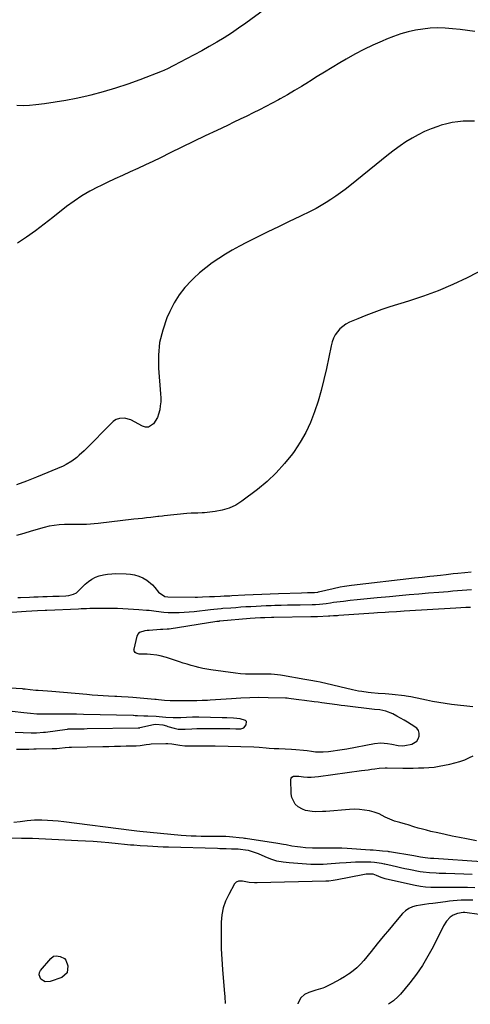
# Model space of a CAD drawing. Units: inches. Extents: x 1926609 to 1931924, y 427191 to 432426.
# Drawn here: x 1931137 to 1931428, y 427193 to 427830 of the extents above; entities that cross this region are included whole.
import ezdxf

# ---------------------------------------------------------------- set-up
doc = ezdxf.new("R2010")
doc.units = ezdxf.units.IN
doc.header["$MEASUREMENT"] = 0
for name, color, linetype in [('1', 7, 'Continuous'), ('7', 7, 'Continuous'), ('8', 7, 'Continuous')]:
    doc.layers.add(name, color=color, linetype=linetype)

msp = doc.modelspace()

# ---------------------------------------------------------------- linework, layer by layer
at = {"layer": '1', "color": 18}
for points in [[(1931283.82, 427376.23, 1772), (1931283.22, 427376.94, 1772), (1931279.77, 427377.98, 1772), (1931275.44, 427378.49, 1772), (1931271.07, 427378.59, 1772), (1931268.16, 427378.67, 1772), (1931252.95, 427379.13, 1772), (1931251.96, 427379.15, 1772), (1931249, 427379.09, 1772), (1931245.04, 427378.87, 1772), (1931241.33, 427378.67, 1772), (1931236.47, 427378.59, 1772), (1931231.62, 427378.88, 1772), (1931227.45, 427379.29, 1772), (1931225.4, 427379.43, 1772), (1931219.98, 427379.71, 1772), (1931217.53, 427379.83, 1772), (1931213.33, 427379.97, 1772), (1931211.89, 427380.03, 1772), (1931210.81, 427380.08, 1772), (1931210.45, 427380.09, 1772), (1931178.5, 427380.88, 1772), (1931174.03, 427380.96, 1772), (1931171.79, 427380.98, 1772), (1931167.32, 427380.98, 1772), (1931162.85, 427380.97, 1772), (1931160.61, 427380.96, 1772), (1931156.68, 427380.93, 1772), (1931152.48, 427380.98, 1772), (1931148.29, 427381.13, 1772), (1931144.11, 427381.43, 1772), (1931139.93, 427381.82, 1772), (1931132.41, 427382.67, 1772)], [(1931134.26, 427369.47, 1772), (1931144.68, 427369.06, 1772), (1931148.1, 427369.02, 1772), (1931152.65, 427369.3, 1772), (1931153.79, 427369.44, 1772), (1931167.91, 427371.39, 1772), (1931168.05, 427371.41, 1772), (1931168.61, 427371.47, 1772), (1931169.03, 427371.49, 1772), (1931172.77, 427371.56, 1772), (1931174.78, 427371.6, 1772), (1931178.81, 427371.66, 1772), (1931180.82, 427371.7, 1772), (1931213.89, 427372.19, 1772), (1931214.02, 427372.2, 1772), (1931214.41, 427372.23, 1772), (1931214.79, 427372.3, 1772), (1931214.92, 427372.33, 1772), (1931223.69, 427374.34, 1772), (1931225.14, 427374.59, 1772), (1931229.7, 427374.17, 1772), (1931232.15, 427373.39, 1772), (1931232.96, 427373.14, 1772), (1931237.03, 427371.92, 1772), (1931238.8, 427371.52, 1772), (1931239.71, 427371.43, 1772), (1931244.18, 427371.37, 1772), (1931248.44, 427371.55, 1772), (1931251.64, 427371.74, 1772), (1931252.71, 427371.75, 1772), (1931267.56, 427371.81, 1772), (1931271.23, 427371.77, 1772), (1931273.06, 427371.71, 1772), (1931276.98, 427371.51, 1772), (1931280.12, 427371.49, 1772), (1931281.52, 427371.88, 1772), (1931282.09, 427372.3, 1772), (1931283.59, 427374.23, 1772), (1931283.82, 427376.23, 1772)], [(1931434.26, 427251.43, 1766), (1931424.99, 427252.77, 1766), (1931423.79, 427252.88, 1766), (1931420.26, 427252.26, 1766), (1931417.49, 427251.01, 1766), (1931415.48, 427249.81, 1766), (1931413.05, 427247.25, 1766), (1931411.18, 427244.22, 1766), (1931404.4, 427230.6, 1766), (1931401.11, 427224.52, 1766), (1931397.56, 427218.6, 1766), (1931393.62, 427212.94, 1766), (1931389.42, 427207.44, 1766), (1931383.37, 427200.05, 1766), (1931381.93, 427198.45, 1766), (1931378.74, 427195.63, 1766), (1931376.98, 427194.4, 1766), (1931375.56, 427193.48, 1766)]]:
    msp.add_polyline3d(points, dxfattribs=at)
at = {"layer": '7', "color": 18}
for points in [[(1931325.96, 427859.17, 1778), (1931283.29, 427827.64, 1778), (1931278.74, 427824.39, 1778), (1931274.12, 427821.24, 1778), (1931269.41, 427818.25, 1778), (1931264.62, 427815.35, 1778), (1931259.77, 427812.57, 1778), (1931254.88, 427809.84, 1778), (1931249.96, 427807.17, 1778), (1931245.01, 427804.56, 1778), (1931236.87, 427800.34, 1778), (1931235.95, 427799.86, 1778), (1931233.17, 427798.45, 1778), (1931230.33, 427797.15, 1778), (1931229.37, 427796.76, 1778), (1931214.8, 427791.12, 1778), (1931207.01, 427788.29, 1778), (1931199.16, 427785.66, 1778), (1931191.22, 427783.34, 1778), (1931183.2, 427781.24, 1778), (1931180.56, 427780.6, 1778), (1931173.8, 427779.09, 1778), (1931167, 427777.74, 1778), (1931160.17, 427776.62, 1778), (1931153.31, 427775.66, 1778), (1931147.71, 427774.98, 1778), (1931143.62, 427774.59, 1778), (1931139.53, 427774.37, 1778), (1931135.43, 427774.38, 1778)], [(1931431.4, 427822.3, 1776), (1931426.62, 427823.05, 1776), (1931421.84, 427823.68, 1776), (1931417.03, 427824.15, 1776), (1931412.21, 427824.51, 1776), (1931407.4, 427824.6, 1776), (1931402.6, 427824.45, 1776), (1931397.82, 427823.92, 1776), (1931392.97, 427823.13, 1776), (1931388.22, 427822.02, 1776), (1931383.53, 427820.73, 1776), (1931378.93, 427819.14, 1776), (1931374.39, 427817.37, 1776), (1931371.43, 427816.11, 1776), (1931365.5, 427813.46, 1776), (1931359.65, 427810.65, 1776), (1931353.92, 427807.62, 1776), (1931348.26, 427804.45, 1776), (1931344.07, 427802, 1776), (1931339.16, 427799.08, 1776), (1931334.28, 427796.13, 1776), (1931329.42, 427793.13, 1776), (1931324.59, 427790.09, 1776), (1931323.91, 427789.66, 1776), (1931319.41, 427786.86, 1776), (1931314.87, 427784.12, 1776), (1931310.28, 427781.48, 1776), (1931305.65, 427778.89, 1776), (1931304.44, 427778.24, 1776), (1931300.38, 427776.05, 1776), (1931296.3, 427773.9, 1776), (1931292.19, 427771.79, 1776), (1931288.08, 427769.71, 1776), (1931283.94, 427767.67, 1776), (1931279.8, 427765.64, 1776), (1931275.65, 427763.63, 1776), (1931271.49, 427761.63, 1776), (1931264.68, 427758.39, 1776), (1931257.11, 427754.77, 1776), (1931249.55, 427751.13, 1776), (1931242.01, 427747.47, 1776), (1931234.47, 427743.79, 1776), (1931228.21, 427740.72, 1776), (1931223.33, 427738.36, 1776), (1931218.44, 427736.03, 1776), (1931213.52, 427733.76, 1776), (1931208.58, 427731.51, 1776), (1931203.65, 427729.28, 1776), (1931198.72, 427727.01, 1776), (1931193.82, 427724.71, 1776), (1931188.92, 427722.37, 1776), (1931187.85, 427721.85, 1776), (1931182.54, 427719.07, 1776), (1931177.36, 427716.07, 1776), (1931172.39, 427712.73, 1776), (1931167.56, 427709.18, 1776), (1931158.58, 427702.11, 1776), (1931152.99, 427697.8, 1776), (1931147.35, 427693.57, 1776), (1931141.63, 427689.45, 1776), (1931135.85, 427685.41, 1776)], [(1931431.21, 427764.45, 1774), (1931427.58, 427764.43, 1774), (1931423.94, 427764.31, 1774), (1931420.32, 427763.97, 1774), (1931416.74, 427763.45, 1774), (1931413.2, 427762.66, 1774), (1931409.71, 427761.68, 1774), (1931407.56, 427760.99, 1774), (1931403.22, 427759.42, 1774), (1931398.96, 427757.67, 1774), (1931394.84, 427755.62, 1774), (1931390.8, 427753.37, 1774), (1931386.89, 427750.91, 1774), (1931383.05, 427748.34, 1774), (1931379.31, 427745.61, 1774), (1931375.65, 427742.78, 1774), (1931350.5, 427722.54, 1774), (1931347.54, 427720.23, 1774), (1931344.55, 427717.98, 1774), (1931341.5, 427715.81, 1774), (1931338.4, 427713.7, 1774), (1931335.24, 427711.7, 1774), (1931332.03, 427709.78, 1774), (1931328.74, 427707.99, 1774), (1931325.41, 427706.28, 1774), (1931318.35, 427702.84, 1774), (1931311.45, 427699.47, 1774), (1931304.55, 427696.1, 1774), (1931297.66, 427692.72, 1774), (1931290.77, 427689.34, 1774), (1931283.78, 427685.92, 1774), (1931279.18, 427683.55, 1774), (1931274.64, 427681.07, 1774), (1931270.19, 427678.42, 1774), (1931265.82, 427675.66, 1774), (1931261.57, 427672.7, 1774), (1931257.45, 427669.59, 1774), (1931253.5, 427666.27, 1774), (1931249.67, 427662.79, 1774), (1931248.18, 427661.36, 1774), (1931243.99, 427656.84, 1774), (1931240.21, 427652.05, 1774), (1931237.01, 427646.84, 1774), (1931234.22, 427641.36, 1774), (1931232.41, 427637.21, 1774), (1931229.64, 427629.34, 1774), (1931227.68, 427621.33, 1774), (1931226.91, 427613.12, 1774), (1931226.95, 427604.77, 1774), (1931228.28, 427588.05, 1774), (1931228.38, 427585.45, 1774), (1931228.34, 427582.84, 1774), (1931228.09, 427580.25, 1774), (1931227.71, 427577.67, 1774), (1931227.02, 427574.96, 1774), (1931226.21, 427572.75, 1774), (1931223.77, 427568.7, 1774), (1931220.44, 427566.62, 1774), (1931218.55, 427566.64, 1774), (1931216.56, 427567.18, 1774), (1931209, 427571.27, 1774), (1931204.9, 427572.35, 1774), (1931201.71, 427572.13, 1774), (1931199.54, 427571.44, 1774), (1931198.58, 427570.84, 1774), (1931197.69, 427570.11, 1774), (1931178.79, 427551.32, 1774), (1931175.73, 427548.43, 1774), (1931174.14, 427547.05, 1774), (1931170.83, 427544.47, 1774), (1931167.24, 427542.33, 1774), (1931165.34, 427541.44, 1774), (1931148.16, 427534.22, 1774), (1931141.7, 427531.64, 1774), (1931135.17, 427529.23, 1774)], [(1931439.29, 427669.71, 1772), (1931426.35, 427663.17, 1772), (1931417.13, 427658.8, 1772), (1931407.78, 427654.75, 1772), (1931398.23, 427651.19, 1772), (1931388.56, 427647.95, 1772), (1931376.54, 427644.27, 1772), (1931371.28, 427642.56, 1772), (1931366.07, 427640.75, 1772), (1931360.92, 427638.78, 1772), (1931355.8, 427636.69, 1772), (1931350.33, 427634.35, 1772), (1931348.11, 427633.19, 1772), (1931344.22, 427630.16, 1772), (1931342.56, 427628.28, 1772), (1931341.18, 427626.18, 1772), (1931340, 427623.98, 1772), (1931339.12, 427621.65, 1772), (1931338.45, 427619.22, 1772), (1931335.43, 427604.52, 1772), (1931333.83, 427597.42, 1772), (1931332.06, 427590.36, 1772), (1931330.03, 427583.37, 1772), (1931327.82, 427576.43, 1772), (1931325.18, 427569.67, 1772), (1931322.16, 427563.12, 1772), (1931318.56, 427556.86, 1772), (1931314.57, 427550.81, 1772), (1931313.53, 427549.38, 1772), (1931308.47, 427543.02, 1772), (1931303.06, 427536.99, 1772), (1931297.13, 427531.48, 1772), (1931290.86, 427526.31, 1772), (1931280.85, 427518.77, 1772), (1931276.82, 427516.23, 1772), (1931272.61, 427514.17, 1772), (1931268.12, 427512.82, 1772), (1931263.45, 427511.95, 1772), (1931256.63, 427511.25, 1772), (1931255.21, 427511.12, 1772), (1931252.38, 427510.99, 1772), (1931248.12, 427510.91, 1772), (1931245.28, 427510.69, 1772), (1931230.57, 427509.14, 1772), (1931229.58, 427509.03, 1772), (1931227.1, 427508.77, 1772), (1931226.6, 427508.72, 1772), (1931222.04, 427508.23, 1772), (1931219.26, 427507.92, 1772), (1931216.49, 427507.61, 1772), (1931213.71, 427507.3, 1772), (1931210.93, 427506.98, 1772), (1931187.97, 427504.29, 1772), (1931185.43, 427504.04, 1772), (1931182.9, 427503.84, 1772), (1931180.36, 427503.73, 1772), (1931177.82, 427503.68, 1772), (1931175.27, 427503.67, 1772), (1931172.72, 427503.65, 1772), (1931170.18, 427503.63, 1772), (1931166.11, 427503.58, 1772), (1931162.82, 427503.41, 1772), (1931159.56, 427503.07, 1772), (1931156.33, 427502.47, 1772), (1931153.13, 427501.69, 1772), (1931144.59, 427499.27, 1772), (1931139.84, 427497.9, 1772), (1931135.09, 427496.48, 1772)], [(1931136.05, 427456.48, 1772), (1931137.83, 427456.54, 1772), (1931143.47, 427456.73, 1772), (1931146.35, 427456.82, 1772), (1931149.23, 427456.92, 1772), (1931152.11, 427457.01, 1772), (1931154.98, 427457.09, 1772), (1931158.66, 427457.21, 1772), (1931162.82, 427457.35, 1772), (1931166.97, 427457.53, 1772), (1931169.05, 427457.73, 1772), (1931172.08, 427458.52, 1772), (1931173.85, 427459.54, 1772), (1931174.64, 427460.21, 1772), (1931179.53, 427465.07, 1772), (1931181.58, 427466.81, 1772), (1931183.77, 427468.33, 1772), (1931186.15, 427469.51, 1772), (1931188.67, 427470.46, 1772), (1931191.31, 427471.1, 1772), (1931193.98, 427471.58, 1772), (1931196.68, 427471.81, 1772), (1931199.4, 427471.87, 1772), (1931206.07, 427471.72, 1772), (1931208.82, 427471.48, 1772), (1931211.51, 427471.02, 1772), (1931214.13, 427470.23, 1772), (1931216.7, 427469.22, 1772), (1931219.42, 427467.75, 1772), (1931223.05, 427464.74, 1772), (1931224.61, 427462.91, 1772), (1931226.92, 427459.81, 1772), (1931230.97, 427457.18, 1772), (1931232.9, 427456.91, 1772), (1931250.65, 427456.72, 1772), (1931252.2, 427456.72, 1772), (1931255.3, 427456.78, 1772), (1931259.94, 427457, 1772), (1931263.04, 427457.14, 1772), (1931266.94, 427457.3, 1772), (1931269.38, 427457.42, 1772), (1931273.03, 427457.6, 1772), (1931274.25, 427457.67, 1772), (1931282.73, 427458.15, 1772), (1931288.19, 427458.43, 1772), (1931293.66, 427458.69, 1772), (1931299.12, 427458.9, 1772), (1931304.58, 427459.09, 1772), (1931319.32, 427459.52, 1772), (1931323.27, 427459.62, 1772), (1931327.86, 427459.71, 1772), (1931329.86, 427459.99, 1772), (1931330.3, 427460.09, 1772), (1931339.88, 427462.33, 1772), (1931344.25, 427463.24, 1772), (1931347.18, 427463.74, 1772), (1931351.61, 427464.34, 1772), (1931392.48, 427469.11, 1772), (1931394.91, 427469.38, 1772), (1931397.35, 427469.65, 1772), (1931402.23, 427470.16, 1772), (1931404.92, 427470.44, 1772), (1931409.3, 427470.91, 1772), (1931412.83, 427471.32, 1772), (1931417.36, 427471.86, 1772), (1931420.38, 427472.24, 1772), (1931424.92, 427472.71, 1772), (1931428.92, 427473.07, 1772)], [(1931122.88, 427446.29, 1774), (1931141.34, 427447.56, 1774), (1931145.06, 427447.81, 1774), (1931148.78, 427448.03, 1774), (1931153.71, 427448.21, 1774), (1931154.69, 427448.26, 1774), (1931175.22, 427449.16, 1774), (1931176.93, 427449.23, 1774), (1931180.34, 427449.37, 1774), (1931182.49, 427449.45, 1774), (1931186.96, 427449.59, 1774), (1931189.94, 427449.64, 1774), (1931192.91, 427449.63, 1774), (1931194.4, 427449.61, 1774), (1931200.39, 427449.46, 1774), (1931203.83, 427449.34, 1774), (1931207.27, 427449.19, 1774), (1931210.71, 427448.98, 1774), (1931214.14, 427448.74, 1774), (1931219.19, 427448.34, 1774), (1931221, 427448.16, 1774), (1931225.52, 427447.53, 1774), (1931230.38, 427446.9, 1774), (1931233.27, 427446.78, 1774), (1931236.92, 427446.76, 1774), (1931240.2, 427446.8, 1774), (1931243.47, 427446.93, 1774), (1931246.73, 427447.17, 1774), (1931249.99, 427447.49, 1774), (1931260.62, 427448.74, 1774), (1931262.59, 427448.96, 1774), (1931267.51, 427449.41, 1774), (1931268.49, 427449.49, 1774), (1931273.61, 427449.86, 1774), (1931276.88, 427450.09, 1774), (1931280.15, 427450.32, 1774), (1931283.42, 427450.53, 1774), (1931286.69, 427450.73, 1774), (1931289.96, 427450.91, 1774), (1931293.23, 427451.08, 1774), (1931296.51, 427451.21, 1774), (1931299.78, 427451.33, 1774), (1931302.06, 427451.4, 1774), (1931306.18, 427451.52, 1774), (1931310.31, 427451.63, 1774), (1931314.43, 427451.73, 1774), (1931318.56, 427451.8, 1774), (1931326.15, 427451.93, 1774), (1931327.15, 427451.94, 1774), (1931328.48, 427451.97, 1774), (1931330.99, 427452.17, 1774), (1931335.23, 427452.62, 1774), (1931338.04, 427453.04, 1774), (1931340.15, 427453.35, 1774), (1931344.38, 427453.91, 1774), (1931346.49, 427454.16, 1774), (1931350.92, 427454.65, 1774), (1931355.25, 427455.11, 1774), (1931359.59, 427455.57, 1774), (1931363.93, 427456, 1774), (1931368.26, 427456.42, 1774), (1931376.29, 427457.17, 1774), (1931382.59, 427457.74, 1774), (1931388.89, 427458.31, 1774), (1931395.2, 427458.85, 1774), (1931401.5, 427459.37, 1774), (1931408.07, 427459.9, 1774), (1931411.09, 427460.15, 1774), (1931414.12, 427460.4, 1774), (1931417.14, 427460.65, 1774), (1931420.17, 427460.91, 1774), (1931423.2, 427461.16, 1774), (1931426.22, 427461.4, 1774), (1931429.25, 427461.63, 1774)], [(1931430.01, 427385.75, 1776), (1931416.32, 427387.35, 1776), (1931412.24, 427387.88, 1776), (1931408.17, 427388.5, 1776), (1931404.12, 427389.23, 1776), (1931400.08, 427390.04, 1776), (1931394.05, 427391.34, 1776), (1931393.03, 427391.56, 1776), (1931389.99, 427392.23, 1776), (1931386.93, 427392.77, 1776), (1931385.91, 427392.89, 1776), (1931377.97, 427393.72, 1776), (1931375.71, 427393.94, 1776), (1931373.44, 427394.14, 1776), (1931368.91, 427394.45, 1776), (1931364.37, 427394.81, 1776), (1931362.35, 427395.05, 1776), (1931358.31, 427395.64, 1776), (1931356.3, 427395.99, 1776), (1931352.31, 427396.83, 1776), (1931331.52, 427401.63, 1776), (1931329.05, 427402.18, 1776), (1931325.32, 427402.9, 1776), (1931321.58, 427403.54, 1776), (1931307.07, 427405.94, 1776), (1931305.76, 427406.16, 1776), (1931301.82, 427406.74, 1776), (1931299.67, 427406.85, 1776), (1931296.19, 427406.95, 1776), (1931294.44, 427406.95, 1776), (1931289.65, 427406.84, 1776), (1931286.39, 427406.84, 1776), (1931283.13, 427406.94, 1776), (1931279.88, 427407.2, 1776), (1931276.64, 427407.57, 1776), (1931260.85, 427409.77, 1776), (1931258.25, 427410.18, 1776), (1931255.66, 427410.65, 1776), (1931253.09, 427411.22, 1776), (1931250.53, 427411.85, 1776), (1931247.99, 427412.55, 1776), (1931245.46, 427413.29, 1776), (1931242.94, 427414.08, 1776), (1931240.43, 427414.91, 1776), (1931234.03, 427417.08, 1776), (1931232.03, 427417.71, 1776), (1931227.98, 427418.74, 1776), (1931225.93, 427419.14, 1776), (1931221.78, 427419.68, 1776), (1931219.69, 427419.82, 1776), (1931217.6, 427419.89, 1776), (1931214.34, 427419.91, 1776), (1931212.42, 427420.46, 1776), (1931211.86, 427420.85, 1776), (1931211.18, 427421.9, 1776), (1931211.09, 427422.51, 1776), (1931211.13, 427423.15, 1776), (1931213.07, 427431.47, 1776), (1931213.51, 427432.52, 1776), (1931214.97, 427434.06, 1776), (1931218.38, 427435.12, 1776), (1931219.59, 427435.29, 1776), (1931220.81, 427435.42, 1776), (1931228.19, 427435.96, 1776), (1931229.8, 427435.98, 1776), (1931232.46, 427436.09, 1776), (1931233.12, 427436.16, 1776), (1931233.78, 427436.25, 1776), (1931264.69, 427441.06, 1776), (1931265.39, 427441.16, 1776), (1931266.1, 427441.24, 1776), (1931266.33, 427441.27, 1776), (1931266.57, 427441.29, 1776), (1931286.21, 427443.01, 1776), (1931289.51, 427443.27, 1776), (1931292.81, 427443.47, 1776), (1931295.7, 427443.58, 1776), (1931300.04, 427443.7, 1776), (1931301.49, 427443.74, 1776), (1931325.29, 427444.19, 1776), (1931325.85, 427444.2, 1776), (1931327.53, 427444.21, 1776), (1931329.21, 427444.23, 1776), (1931329.77, 427444.25, 1776), (1931336.74, 427444.52, 1776), (1931337.58, 427444.56, 1776), (1931340.09, 427444.72, 1776), (1931342.6, 427444.92, 1776), (1931343.44, 427444.98, 1776), (1931366.03, 427446.54, 1776), (1931368.49, 427446.71, 1776), (1931373.41, 427447.04, 1776), (1931375.87, 427447.2, 1776), (1931380.8, 427447.5, 1776), (1931383.26, 427447.65, 1776), (1931385.72, 427447.79, 1776), (1931419.22, 427449.69, 1776), (1931422.4, 427449.9, 1776), (1931425.59, 427450.11, 1776), (1931428.57, 427450.19, 1776)], [(1931135.23, 427358.43, 1774), (1931138.41, 427358.47, 1774), (1931143.18, 427358.5, 1774), (1931146.36, 427358.54, 1774), (1931147.95, 427358.57, 1774), (1931158.17, 427358.79, 1774), (1931161.31, 427358.92, 1774), (1931162.87, 427359.04, 1774), (1931166.55, 427359.42, 1774), (1931169.08, 427359.67, 1774), (1931170.09, 427359.72, 1774), (1931170.6, 427359.74, 1774), (1931191.02, 427360.13, 1774), (1931194.78, 427360.2, 1774), (1931198.53, 427360.28, 1774), (1931202.28, 427360.37, 1774), (1931206.04, 427360.46, 1774), (1931212.49, 427360.63, 1774), (1931215.1, 427360.87, 1774), (1931218.92, 427361.5, 1774), (1931221.13, 427361.73, 1774), (1931222.25, 427361.78, 1774), (1931231.64, 427362.01, 1774), (1931232.93, 427362.01, 1774), (1931235.51, 427361.83, 1774), (1931238.06, 427361.45, 1774), (1931240.62, 427361.07, 1774), (1931244, 427360.65, 1774), (1931247.05, 427360.47, 1774), (1931250.11, 427360.48, 1774), (1931253.17, 427360.54, 1774), (1931257.59, 427360.61, 1774), (1931261.56, 427360.6, 1774), (1931263.55, 427360.56, 1774), (1931288.62, 427359.93, 1774), (1931291.92, 427359.78, 1774), (1931296.42, 427359.35, 1774), (1931298.5, 427359.13, 1774), (1931301.63, 427358.85, 1774), (1931303.71, 427358.76, 1774), (1931304.76, 427358.74, 1774), (1931308.77, 427358.7, 1774), (1931312.84, 427358.51, 1774), (1931315.71, 427358.28, 1774), (1931320.6, 427357.77, 1774), (1931323.04, 427357.46, 1774), (1931325.74, 427357.07, 1774), (1931328.31, 427356.78, 1774), (1931330.88, 427356.63, 1774), (1931333.46, 427356.67, 1774), (1931336.81, 427356.93, 1774), (1931339.78, 427357.29, 1774), (1931342.73, 427357.69, 1774), (1931345.68, 427358.16, 1774), (1931348.62, 427358.68, 1774), (1931366.56, 427362.06, 1774), (1931370.73, 427362.45, 1774), (1931374.9, 427362.06, 1774), (1931377.66, 427361.54, 1774), (1931381.89, 427360.77, 1774), (1931384.71, 427360.56, 1774), (1931386.11, 427360.68, 1774), (1931390.67, 427361.63, 1774), (1931393.87, 427363.48, 1774), (1931394.83, 427364.99, 1774), (1931395.48, 427366.8, 1774), (1931395.42, 427368.72, 1774), (1931394.96, 427370.45, 1774), (1931393.91, 427371.91, 1774), (1931390.29, 427374.46, 1774), (1931387.97, 427375.82, 1774), (1931385.65, 427377.16, 1774), (1931383.31, 427378.48, 1774), (1931380.97, 427379.79, 1774), (1931378.37, 427381.24, 1774), (1931373.97, 427383.02, 1774), (1931369.97, 427383.75, 1774), (1931366.59, 427384.06, 1774), (1931347.42, 427386.37, 1774), (1931344.94, 427386.67, 1774), (1931342.46, 427386.99, 1774), (1931337.52, 427387.68, 1774), (1931332.57, 427388.37, 1774), (1931330.09, 427388.7, 1774), (1931327.62, 427389.01, 1774), (1931321.3, 427389.79, 1774), (1931317.72, 427390.25, 1774), (1931315.93, 427390.5, 1774), (1931311.07, 427391.2, 1774), (1931310.08, 427391.35, 1774), (1931309.59, 427391.4, 1774), (1931309.34, 427391.42, 1774), (1931309.09, 427391.43, 1774), (1931297.77, 427391.66, 1774), (1931291.87, 427391.7, 1774), (1931285.96, 427391.62, 1774), (1931280.07, 427391.37, 1774), (1931274.17, 427391.02, 1774), (1931263.81, 427390.24, 1774), (1931260.33, 427390.01, 1774), (1931258.59, 427389.93, 1774), (1931255.11, 427389.81, 1774), (1931251.62, 427389.73, 1774), (1931249.88, 427389.71, 1774), (1931238.6, 427389.64, 1774), (1931234.41, 427389.65, 1774), (1931230.85, 427389.84, 1774), (1931226.98, 427390.25, 1774), (1931225.43, 427390.41, 1774), (1931224.65, 427390.48, 1774), (1931210.24, 427391.81, 1774), (1931207.34, 427392.05, 1774), (1931202.98, 427392.32, 1774), (1931200.07, 427392.47, 1774), (1931198.61, 427392.54, 1774), (1931194.57, 427392.74, 1774), (1931191.1, 427392.93, 1774), (1931187.63, 427393.14, 1774), (1931184.16, 427393.39, 1774), (1931180.69, 427393.67, 1774), (1931158.04, 427395.59, 1774), (1931155.09, 427395.83, 1774), (1931152.14, 427396.02, 1774), (1931149.19, 427396.24, 1774), (1931147.72, 427396.38, 1774), (1931143.9, 427396.8, 1774), (1931140.83, 427397.16, 1774), (1931139.6, 427397.27, 1774), (1931138.98, 427397.31, 1774), (1931097.85, 427399.55, 1774)], [(1931432.53, 427299.13, 1776), (1931426.05, 427300.36, 1776), (1931421.42, 427301.28, 1776), (1931416.79, 427302.22, 1776), (1931412.17, 427303.22, 1776), (1931407.56, 427304.24, 1776), (1931403.01, 427305.28, 1776), (1931400.24, 427305.95, 1776), (1931397.49, 427306.66, 1776), (1931394.75, 427307.44, 1776), (1931392.02, 427308.27, 1776), (1931388.35, 427309.42, 1776), (1931386.57, 427309.95, 1776), (1931383, 427310.95, 1776), (1931379.42, 427311.95, 1776), (1931376.36, 427313.06, 1776), (1931373.47, 427314.55, 1776), (1931369.48, 427316.7, 1776), (1931366.29, 427317.73, 1776), (1931363.21, 427318.46, 1776), (1931360.02, 427319.05, 1776), (1931356.81, 427319.44, 1776), (1931353.57, 427319.54, 1776), (1931350.32, 427319.43, 1776), (1931335.1, 427318.22, 1776), (1931332.89, 427318.08, 1776), (1931328.45, 427318, 1776), (1931326.24, 427318.05, 1776), (1931321.98, 427318.8, 1776), (1931319.99, 427319.61, 1776), (1931317.24, 427321.18, 1776), (1931315.35, 427322.87, 1776), (1931313.04, 427327.06, 1776), (1931312.63, 427329.57, 1776), (1931312.54, 427338.91, 1776), (1931312.7, 427339.63, 1776), (1931313.02, 427340.22, 1776), (1931314.24, 427340.9, 1776), (1931316.83, 427341.01, 1776), (1931317.69, 427340.94, 1776), (1931320.75, 427340.57, 1776), (1931323.15, 427340.38, 1776), (1931325.54, 427340.31, 1776), (1931330.31, 427340.66, 1776), (1931358.24, 427344.54, 1776), (1931362.46, 427345.14, 1776), (1931364.56, 427345.45, 1776), (1931366.67, 427345.77, 1776), (1931369.6, 427346.23, 1776), (1931373.45, 427346.41, 1776), (1931374.73, 427346.39, 1776), (1931384.85, 427346.2, 1776), (1931388.22, 427346.17, 1776), (1931391.6, 427346.18, 1776), (1931394.97, 427346.24, 1776), (1931398.35, 427346.35, 1776), (1931401.72, 427346.56, 1776), (1931405.07, 427346.88, 1776), (1931408.4, 427347.37, 1776), (1931411.72, 427347.96, 1776), (1931415.28, 427348.68, 1776), (1931418.54, 427349.47, 1776), (1931421.75, 427350.42, 1776), (1931424.88, 427351.62, 1776), (1931427.95, 427352.97, 1776), (1931430.25, 427354.09, 1776)], [(1931435.79, 427285.5, 1774), (1931404.87, 427287.66, 1774), (1931402.78, 427287.81, 1774), (1931399.31, 427288.19, 1774), (1931396.35, 427288.64, 1774), (1931392.01, 427289.35, 1774), (1931376.17, 427292.05, 1774), (1931376.07, 427292.07, 1774), (1931375.88, 427292.1, 1774), (1931375.38, 427292.16, 1774), (1931371.66, 427292.52, 1774), (1931369.7, 427292.71, 1774), (1931365.78, 427293.03, 1774), (1931363.82, 427293.18, 1774), (1931348.89, 427294.19, 1774), (1931345.4, 427294.36, 1774), (1931340.74, 427294.44, 1774), (1931339.57, 427294.45, 1774), (1931328.74, 427294.45, 1774), (1931326.45, 427294.49, 1774), (1931321.86, 427294.7, 1774), (1931318.71, 427294.97, 1774), (1931316.86, 427295.18, 1774), (1931313.18, 427295.75, 1774), (1931309.52, 427296.5, 1774), (1931307.69, 427296.85, 1774), (1931304.01, 427297.47, 1774), (1931283.08, 427300.59, 1774), (1931282.58, 427300.66, 1774), (1931281.57, 427300.8, 1774), (1931279.05, 427301.11, 1774), (1931275.08, 427301.53, 1774), (1931272.73, 427301.73, 1774), (1931270.37, 427301.88, 1774), (1931265.66, 427301.97, 1774), (1931263.08, 427301.95, 1774), (1931260.93, 427301.95, 1774), (1931256.63, 427301.98, 1774), (1931254.51, 427302.01, 1774), (1931251.3, 427302.09, 1774), (1931248.09, 427302.22, 1774), (1931244.89, 427302.43, 1774), (1931241.68, 427302.69, 1774), (1931214.89, 427305.16, 1774), (1931212.89, 427305.36, 1774), (1931209.56, 427305.77, 1774), (1931165.7, 427311.39, 1774), (1931162.17, 427311.78, 1774), (1931158.63, 427312.1, 1774), (1931155.08, 427312.3, 1774), (1931151.53, 427312.41, 1774), (1931146.86, 427312.43, 1774), (1931142.01, 427312.12, 1774), (1931137.52, 427311.53, 1774), (1931133.37, 427311.11, 1774)], [(1931429.68, 427277.31, 1772), (1931424.29, 427277.54, 1772), (1931412.56, 427277.96, 1772), (1931408.41, 427278.1, 1772), (1931406.34, 427278.18, 1772), (1931402.19, 427278.38, 1772), (1931398.08, 427278.85, 1772), (1931396.04, 427279.2, 1772), (1931388.84, 427280.59, 1772), (1931386.11, 427281.14, 1772), (1931383.38, 427281.71, 1772), (1931380.66, 427282.31, 1772), (1931377.94, 427282.94, 1772), (1931373.23, 427284.07, 1772), (1931372.87, 427284.16, 1772), (1931371.11, 427284.56, 1772), (1931366.52, 427285.24, 1772), (1931364.2, 427285.37, 1772), (1931360.38, 427285.43, 1772), (1931357.32, 427285.44, 1772), (1931354.25, 427285.38, 1772), (1931351.19, 427285.22, 1772), (1931348.13, 427285, 1772), (1931343.95, 427284.64, 1772), (1931341.3, 427284.41, 1772), (1931338.64, 427284.2, 1772), (1931335.98, 427283.98, 1772), (1931333.32, 427283.84, 1772), (1931330.66, 427283.76, 1772), (1931328, 427283.81, 1772), (1931325.34, 427283.93, 1772), (1931311.48, 427284.85, 1772), (1931307.45, 427285.34, 1772), (1931303.48, 427286.1, 1772), (1931299.62, 427287.28, 1772), (1931295.83, 427288.73, 1772), (1931291.48, 427290.67, 1772), (1931288.29, 427291.9, 1772), (1931285, 427292.81, 1772), (1931283.22, 427293.17, 1772), (1931280.03, 427293.58, 1772), (1931278.43, 427293.69, 1772), (1931274.19, 427293.86, 1772), (1931270.7, 427293.99, 1772), (1931266.67, 427294.09, 1772), (1931265.06, 427294.13, 1772), (1931233.37, 427295.03, 1772), (1931229.97, 427295.14, 1772), (1931226.57, 427295.27, 1772), (1931223.17, 427295.44, 1772), (1931219.78, 427295.63, 1772), (1931215.02, 427295.94, 1772), (1931210.96, 427296.26, 1772), (1931208.93, 427296.45, 1772), (1931204.87, 427296.84, 1772), (1931200.82, 427297.23, 1772), (1931194.82, 427297.81, 1772), (1931189.8, 427298.26, 1772), (1931184.76, 427298.66, 1772), (1931179.73, 427298.98, 1772), (1931174.69, 427299.26, 1772), (1931145.54, 427300.65, 1772), (1931144.63, 427300.68, 1772), (1931140.08, 427300.72, 1772), (1931138.27, 427300.74, 1772), (1931125.75, 427301, 1772)], [(1931430.06, 427260.71, 1768), (1931427.54, 427260.82, 1768), (1931425.01, 427260.81, 1768), (1931422.48, 427260.74, 1768), (1931419.96, 427260.58, 1768), (1931417.43, 427260.37, 1768), (1931414.92, 427260.11, 1768), (1931412.4, 427259.81, 1768), (1931404.24, 427258.73, 1768), (1931401.57, 427258.36, 1768), (1931398.89, 427257.98, 1768), (1931396.22, 427257.58, 1768), (1931393.56, 427257.17, 1768), (1931391.04, 427256.48, 1768), (1931388.7, 427255.47, 1768), (1931386.63, 427253.99, 1768), (1931384.74, 427252.2, 1768), (1931380.19, 427246.83, 1768), (1931376.19, 427242.08, 1768), (1931372.22, 427237.3, 1768), (1931368.28, 427232.5, 1768), (1931364.36, 427227.67, 1768), (1931359.68, 427221.86, 1768), (1931357.52, 427219.42, 1768), (1931355.22, 427217.13, 1768), (1931352.72, 427215.06, 1768), (1931350.09, 427213.14, 1768), (1931349.8, 427212.95, 1768), (1931347.18, 427211.28, 1768), (1931344.52, 427209.68, 1768), (1931341.81, 427208.17, 1768), (1931339.05, 427206.73, 1768), (1931334.14, 427204.27, 1768), (1931333.14, 427203.84, 1768), (1931328.67, 427202.67, 1768), (1931324.08, 427201.19, 1768), (1931321.23, 427199.76, 1768), (1931318.93, 427197.69, 1768), (1931316.91, 427194.05, 1768), (1931316.9, 427193.72, 1768)], [(1931166.08, 427223.14, 1772), (1931166.97, 427222.01, 1772), (1931168.29, 427218.33, 1772), (1931167.85, 427213.84, 1772), (1931164.46, 427210.86, 1772), (1931157, 427208.17, 1772), (1931153.69, 427208, 1772), (1931150.85, 427209.7, 1772), (1931149.73, 427212.54, 1772), (1931150.02, 427213.98, 1772), (1931150.75, 427215.43, 1772), (1931157.29, 427223.16, 1772), (1931159.08, 427224.55, 1772), (1931160.7, 427224.89, 1772), (1931163.42, 427224.45, 1772), (1931166.08, 427223.14, 1772)]]:
    msp.add_polyline3d(points, dxfattribs=at)
at = {"layer": '8', "color": 18}
msp.add_polyline3d([(1931431.29, 427268.86, 1770), (1931426.74, 427268.98, 1770), (1931422.19, 427269.02, 1770), (1931419.84, 427269.01, 1770), (1931416.46, 427268.99, 1770), (1931413.08, 427268.97, 1770), (1931409.69, 427268.95, 1770), (1931406.31, 427268.92, 1770), (1931402.94, 427269, 1770), (1931399.58, 427269.24, 1770), (1931396.25, 427269.71, 1770), (1931392.93, 427270.33, 1770), (1931374.39, 427274.46, 1770), (1931373.47, 427274.69, 1770), (1931370.76, 427275.54, 1770), (1931367.9, 427276.75, 1770), (1931365.68, 427277.62, 1770), (1931361.16, 427277.54, 1770), (1931360.13, 427277.4, 1770), (1931359.11, 427277.22, 1770), (1931342.48, 427273.95, 1770), (1931339.72, 427273.46, 1770), (1931336.95, 427273.12, 1770), (1931336.02, 427273.06, 1770), (1931335.09, 427273.02, 1770), (1931290.78, 427271.9, 1770), (1931289.04, 427271.91, 1770), (1931285.59, 427272.22, 1770), (1931281.33, 427272.99, 1770), (1931278.72, 427273.01, 1770), (1931277.21, 427272.47, 1770), (1931276.62, 427271.94, 1770), (1931276.11, 427271.29, 1770), (1931272.32, 427264.5, 1770), (1931270.34, 427260.25, 1770), (1931268.8, 427255.88, 1770), (1931267.91, 427251.33, 1770), (1931267.46, 427246.66, 1770), (1931267.37, 427242.74, 1770), (1931267.33, 427236.02, 1770), (1931267.44, 427229.3, 1770), (1931267.78, 427222.59, 1770), (1931268.26, 427215.89, 1770), (1931269.43, 427202.84, 1770), (1931269.74, 427198.37, 1770), (1931269.96, 427193.91, 1770)], dxfattribs=at)

doc.saveas('drawing.dxf')
